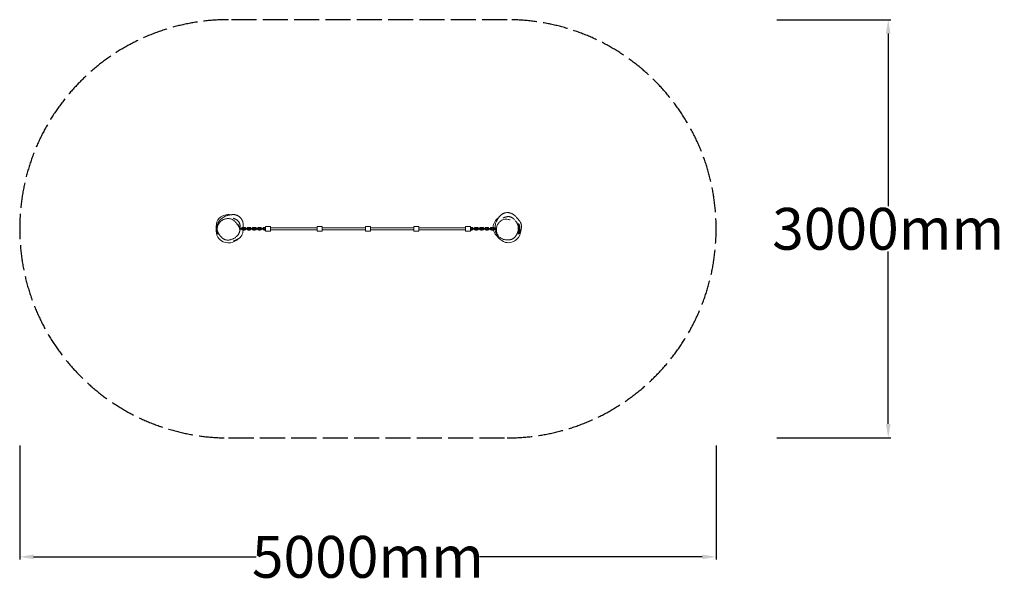
# Model space of a CAD drawing. Units: millimetres. Extents: x 27 to 7095, y -1054 to 2996.
import ezdxf

# ---------------------------------------------------------------- set-up
doc = ezdxf.new("R2010")
doc.units = ezdxf.units.MM
doc.header["$PDMODE"] = 35
doc.header["$PDSIZE"] = 15
doc.linetypes.add('AM_ISO02W050', pattern=[7.5, 6, -1.5])
for name, color, linetype, lineweight in [('CNS-2007-2D', 7, 'Continuous', 25), ('CNS-2007-Fallzone', 7, 'AM_ISO02W050', 25), ('DIM', 2, 'Continuous', 25), ('DRGSHT', 7, 'Continuous', 25)]:
    doc.layers.add(name, color=color, linetype=linetype, lineweight=lineweight)
doc.styles.add('KL2021', font='arial.ttf')
doc.dimstyles.new('KL DIM', dxfattribs={"dimscale": 100, "dimtxt": 3, "dimasz": 1, "dimexe": 0.18, "dimexo": 0.0625, "dimgap": 0.09, "dimtad": 0, "dimtih": 1, "dimtoh": 1, "dimdec": 0, "dimzin": 0, "dimdsep": 46, "dimtxsty": 'KL2021', "dimcen": 0.09, "dimclrt": 256, "dimadec": 0, "dimazin": 0, "dimtfac": 1, "dimtdec": 0, "dimtofl": 0, "dimtmove": 0, "dimatfit": 3, "dimfxl": 8, "dimfxlon": 1, "dimtfillclr": 256, "dimtolj": 1, "dimtzin": 0, "dimarcsym": 0})

# ---------------------------------------------------------------- blocks, each defined once
blk = doc.blocks.new('*D14')
at = {"layer": 'Defpoints', "color": 0, "transparency": 16777216}
for p in [(3526.9, 2996.1), (3526.9, -3.9), (6262.1, -3.9)]:
    blk.add_point(p, dxfattribs=at)
at = {"layer": 'DIM', "color": 0, "lineweight": -2, "transparency": 16777216}
for p, q in [((5462.1, 2996.1), (6280.1, 2996.1)), ((6262.1, 2896.1), (6262.1, 1658.4)), ((6262.1, 96.1), (6262.1, 1333.9)), ((5462.1, -3.9), (6280.1, -3.9))]:
    blk.add_line(p, q, dxfattribs=at)
at = {"layer": 'DIM', "color": 0, "transparency": 16777216}
for points in [[(6245.4, 2896.1), (6278.7, 2896.1), (6262.1, 2996.1)], [(6245.4, 96.1), (6278.7, 96.1), (6262.1, -3.9)]]:
    blk.add_solid(points, dxfattribs=at)
at = {"layer": 'DIM', "transparency": 16777216, "insert": (6262.1, 1496.1), "char_height": 300, "attachment_point": 5, "style": 'KL2021'}
blk.add_mtext('\\A1;3000mm', dxfattribs=at)
blk = doc.blocks.new('A$C4c26e2d3')
at = {"color": 0, "linetype": 'Continuous', "lineweight": 0}
for p, q in [((-2067, 350.4), (-2060, 359.9)), ((-2060, 349.2), (-2060, 359.9)), ((-2060, 359.9), (-2054.6, 359.9)), ((-1920.3, 359.9), (-1920.3, 357.7)), ((-1918.2, 357.9), (-1920.3, 359.9)), ((-1918.3, 354.5), (-1918.3, 357.1)), ((-1918.2, 357), (-1918.3, 357.1)), ((-1918.2, 357.9), (-1918.2, 357)), ((89.7, 359.9), (97, 359.9)), ((97, 324.4), (97, 359.9)), ((104, 350.4), (97, 359.9)), ((-2067, 331.9), (-2067, 350.4)), ((-2067, 298.4), (-2067, 317)), ((-2067, 298.4), (-2060, 288.9)), ((-2064.5, 332.9), (-2066.6, 332.1)), ((-2066.6, 316.8), (-2064.6, 316)), ((-2060, 288.9), (-2060, 299.3)), ((-2060, 288.9), (-2054.9, 288.9)), ((-1899, 327.4), (-1905, 327.4)), ((-1903.8, 321.4), (-1899, 321.4)), ((-1889, 327.4), (-1899, 327.4)), ((-1889, 321.4), (-1899, 321.4)), ((-1881.5, 327.4), (-1889, 327.4)), ((-1889, 321.4), (-1881.5, 321.4)), ((-1870, 334.9), (-1880, 334.9)), ((-1870, 328.9), (-1880, 328.9)), ((-1870, 319.9), (-1880, 319.9)), ((-1870, 313.9), (-1880, 313.9)), ((-1861.1, 327.4), (-1868.6, 327.4)), ((-1868.6, 321.4), (-1861.1, 321.4)), ((-1851.1, 327.4), (-1861.1, 327.4)), ((-1851.1, 321.4), (-1861.1, 321.4)), ((-1843.6, 327.4), (-1851.1, 327.4)), ((-1851.1, 321.4), (-1843.6, 321.4)), ((-1832.2, 334.9), (-1842.2, 334.8)), ((-1832.2, 328.9), (-1842.2, 328.8)), ((-1832.1, 319.9), (-1842.1, 319.8)), ((-1832, 313.9), (-1842, 313.8)), ((-1823.1, 327.6), (-1830.6, 327.7)), ((-1830.6, 321.7), (-1823.1, 321.6)), ((-1813.1, 327.5), (-1823.1, 327.6)), ((-1813.1, 321.5), (-1823.1, 321.6)), ((-1805.6, 327.4), (-1813.1, 327.5)), ((-1813.1, 321.5), (-1805.7, 321.4)), ((-1794.2, 319.8), (-1804.2, 319.9)), ((-1794.2, 313.8), (-1804.2, 313.9)), ((-1794.1, 328.8), (-1804.1, 328.9)), ((-1794, 334.8), (-1804, 334.9)), ((-1785.2, 327.4), (-1792.7, 327.4)), ((-1792.7, 321.4), (-1785.2, 321.4)), ((-1775.2, 327.4), (-1785.2, 327.4)), ((-1775.2, 321.4), (-1785.2, 321.4)), ((-1767.7, 327.4), (-1775.2, 327.4)), ((-1775.2, 321.4), (-1767.7, 321.4)), ((-1756.2, 334.9), (-1766.2, 334.9)), ((-1756.2, 328.9), (-1766.2, 328.9)), ((-1756.2, 319.9), (-1766.2, 319.9)), ((-1756.2, 313.9), (-1766.2, 313.9)), ((-1747.2, 327.4), (-1754.7, 327.4)), ((-1754.7, 321.4), (-1747.2, 321.4)), ((-1737.2, 327.4), (-1747.2, 327.4)), ((-1737.2, 321.4), (-1747.2, 321.4)), ((-1729.7, 327.4), (-1737.2, 327.4)), ((-1737.2, 321.4), (-1729.7, 321.4)), ((-1718.2, 334.9), (-1728.2, 334.9)), ((-1718.2, 328.9), (-1728.2, 328.9)), ((-1718.2, 319.9), (-1728.2, 319.9)), ((-1718.2, 313.9), (-1728.2, 313.9)), ((-1718.2, 339.4), (-1718.2, 309.4)), ((-1685.7, 341.9), (-1715.7, 341.9)), ((-1685.7, 306.9), (-1715.7, 306.9)), ((-1683.2, 309.4), (-1683.2, 339.4)), ((-1347.4, 332.4), (-1683.2, 332.4)), ((-1347.4, 316.4), (-1683.2, 316.4)), ((-1347.4, 339.4), (-1347.4, 309.4)), ((-1314.9, 341.9), (-1344.9, 341.9)), ((-1314.9, 306.9), (-1344.9, 306.9)), ((-1312.4, 309.4), (-1312.4, 339.4)), ((-1000.6, 332.4), (-1312.4, 332.4)), ((-1000.6, 316.4), (-1312.4, 316.4)), ((-1000.6, 339.4), (-1000.6, 309.4)), ((-968.1, 341.9), (-998.1, 341.9)), ((-968.1, 306.9), (-998.1, 306.9)), ((-965.6, 309.4), (-965.6, 339.4)), ((-653.8, 332.4), (-965.6, 332.4)), ((-653.8, 316.4), (-965.6, 316.4)), ((-653.8, 339.4), (-653.8, 309.4)), ((-621.3, 341.9), (-651.3, 341.9)), ((-621.3, 306.9), (-651.3, 306.9)), ((-618.8, 309.4), (-618.8, 339.4)), ((-283, 332.4), (-618.8, 332.4)), ((-283, 316.4), (-618.8, 316.4)), ((-283, 309.4), (-283, 339.4)), ((-250.5, 341.9), (-280.5, 341.9)), ((-250.5, 306.9), (-280.5, 306.9)), ((-248, 339.4), (-248, 309.4)), ((-238, 334.9), (-248, 334.9)), ((-238, 328.9), (-248, 328.9)), ((-238, 319.9), (-248, 319.9)), ((-238, 313.9), (-248, 313.9)), ((-229, 327.4), (-236.5, 327.4)), ((-236.5, 321.4), (-229, 321.4)), ((-219, 327.4), (-229, 327.4)), ((-219, 321.4), (-229, 321.4)), ((-211.5, 327.4), (-219, 327.4)), ((-219, 321.4), (-211.5, 321.4)), ((-200, 334.9), (-210, 334.9)), ((-200, 328.9), (-210, 328.9)), ((-200, 319.9), (-210, 319.9)), ((-200, 313.9), (-210, 313.9)), ((-191, 327.4), (-198.5, 327.4)), ((-198.5, 321.4), (-191, 321.4)), ((-181, 327.4), (-191, 327.4)), ((-181, 321.4), (-191, 321.4)), ((-173.5, 327.4), (-181, 327.4)), ((-181, 321.4), (-173.5, 321.4)), ((-162.2, 334.9), (-172.2, 334.8)), ((-162.1, 328.9), (-172.1, 328.8)), ((-162, 319.9), (-172, 319.8)), ((-162, 313.9), (-172, 313.8)), ((-153.1, 327.5), (-160.6, 327.4)), ((-160.6, 321.4), (-153.1, 321.5)), ((-143.1, 327.6), (-153.1, 327.5)), ((-143.1, 321.6), (-153.1, 321.5)), ((-135.6, 327.7), (-143.1, 327.6)), ((-143.1, 321.6), (-135.6, 321.7)), ((-124.2, 319.8), (-134.2, 319.9)), ((-124.2, 313.8), (-134.2, 313.9)), ((-124.1, 328.8), (-134.1, 328.9)), ((-124, 334.8), (-134, 334.9)), ((-115.2, 327.4), (-122.7, 327.4)), ((-122.7, 321.4), (-115.2, 321.4)), ((-105.2, 327.4), (-115.2, 327.4)), ((-105.2, 321.4), (-115.2, 321.4)), ((-97.7, 327.4), (-105.2, 327.4)), ((-105.2, 321.4), (-97.7, 321.4)), ((-86.2, 334.9), (-96.2, 334.9)), ((-86.2, 328.9), (-96.2, 328.9)), ((-86.2, 319.9), (-96.2, 319.9)), ((-86.2, 313.9), (-96.2, 313.9)), ((-77.2, 327.4), (-84.7, 327.4)), ((-84.7, 321.4), (-77.2, 321.4)), ((-67.2, 327.4), (-77.2, 327.4)), ((-67.2, 321.4), (-77.2, 321.4)), ((-60.7, 327.4), (-67.2, 327.4)), ((-67.2, 321.4), (-61.1, 321.4)), ((87.1, 288.9), (97, 288.9)), ((97, 288.9), (97, 324.4)), ((104, 298.4), (97, 288.9)), ((97.8, 334.4), (97.8, 314.5)), ((97.8, 334.4), (103.5, 332.1)), ((103.5, 316.8), (97.8, 314.5)), ((104, 331.9), (104, 350.4)), ((104, 298.4), (104, 317))]:
    blk.add_line(p, q, dxfattribs=at)
for centre, radius, start, end in [((-1984.8, 324.4), 74.5, 17.89383, 26.63494), ((-1984.5, 324.4), 86.5, 162.50768, 197.49232), ((-1907.9, 324.4), 10.5, 16.60155, 87.81151), ((-1907.9, 324.4), 4.5, 41.81031, 50.63644), ((-1907.9, 324.4), 10.5, 295.51316, 343.39845), ((-1880, 324.4), 10.5, 90, 163.39845), ((-1880, 324.4), 10.5, 196.60155, 270), ((-1880, 324.4), 4.5, 90, 138.18969), ((-1880, 324.4), 4.5, 221.81031, 270), ((-1881.5, 324.4), 3, 270, 90), ((-1868.6, 324.4), 3, 90, 270), ((-1870, 324.4), 10.5, 16.60155, 90), ((-1870, 324.4), 4.5, 41.81031, 90), ((-1870, 324.4), 10.5, 270, 343.39845), ((-1870, 324.4), 4.5, 270, 318.18969), ((-1842.1, 324.3), 10.5, 195.51888, 270.66002), ((-1842.1, 324.3), 10.5, 90.66002, 162.30965), ((-1842.1, 324.3), 4.5, 218.63062, 270.66002), ((-1842.1, 324.3), 4.5, 90.66002, 134.84345), ((-1843.6, 324.4), 3, 270, 90), ((-1830.6, 324.7), 3, 89.33998, 269.33998), ((-1832.1, 324.4), 10.5, 17.78592, 90.66002), ((-1832.1, 324.4), 4.5, 46.9259, 90.66002), ((-1832.1, 324.4), 4.5, 270.66002, 322.82423), ((-1832.1, 324.4), 10.5, 270.66002, 344.56528), ((-1804.1, 324.4), 10.5, 89.33998, 162.73843), ((-1804.1, 324.4), 10.5, 195.94153, 269.33998), ((-1804.1, 324.4), 4.5, 221.15029, 269.33998), ((-1804.1, 324.4), 4.5, 89.33998, 137.52966), ((-1805.6, 324.4), 3, 269.33998, 89.33998), ((-1792.7, 324.4), 3, 90, 270), ((-1794.1, 324.3), 10.5, 269.33998, 344.48112), ((-1794.1, 324.3), 4.5, 269.33998, 321.36938), ((-1794.1, 324.3), 4.5, 45.15655, 89.33998), ((-1794.1, 324.3), 10.5, 17.69035, 89.33998), ((-1766.2, 324.4), 10.5, 90, 163.39845), ((-1766.2, 324.4), 10.5, 196.60155, 270), ((-1766.2, 324.4), 4.5, 90, 138.18969), ((-1766.2, 324.4), 4.5, 221.81031, 270), ((-1767.7, 324.4), 3, 270, 90), ((-1754.7, 324.4), 3, 90, 270), ((-1756.2, 324.4), 10.5, 16.60155, 90), ((-1756.2, 324.4), 4.5, 41.81031, 90), ((-1756.2, 324.4), 10.5, 270, 343.39845), ((-1756.2, 324.4), 4.5, 270, 318.18969), ((-1728.2, 324.4), 10.5, 90, 163.39845), ((-1728.2, 324.4), 10.5, 196.60155, 270), ((-1728.2, 324.4), 4.5, 90, 138.18969), ((-1728.2, 324.4), 4.5, 221.81031, 270), ((-1729.7, 324.4), 3, 270, 90), ((-1715.7, 339.4), 2.5, 90, 180), ((-1715.7, 309.4), 2.5, 180, 270), ((-1685.7, 339.4), 2.5, 0, 90), ((-1685.7, 309.4), 2.5, 270, 0), ((-1344.9, 339.4), 2.5, 90, 180), ((-1344.9, 309.4), 2.5, 180, 270), ((-1314.9, 339.4), 2.5, 0, 90), ((-1314.9, 309.4), 2.5, 270, 0), ((-998.1, 339.4), 2.5, 90, 180), ((-998.1, 309.4), 2.5, 180, 270), ((-968.1, 339.4), 2.5, 0, 90), ((-968.1, 309.4), 2.5, 270, 0), ((-651.3, 339.4), 2.5, 90, 180), ((-651.3, 309.4), 2.5, 180, 270), ((-621.3, 339.4), 2.5, 360, 90), ((-621.3, 309.4), 2.5, 270, 0), ((-280.5, 339.4), 2.5, 90, 180), ((-280.5, 309.4), 2.5, 180, 270), ((-250.5, 339.4), 2.5, 0, 90), ((-250.5, 309.4), 2.5, 270, 360), ((-236.5, 324.4), 3, 90, 270), ((-238, 324.4), 10.5, 16.60155, 90), ((-238, 324.4), 4.5, 41.81031, 90), ((-238, 324.4), 10.5, 270, 343.39845), ((-238, 324.4), 4.5, 270, 318.18969), ((-210, 324.4), 10.5, 90, 163.39845), ((-210, 324.4), 10.5, 196.60155, 270), ((-210, 324.4), 4.5, 90, 138.18969), ((-210, 324.4), 4.5, 221.81031, 270), ((-211.5, 324.4), 3, 270, 90), ((-198.5, 324.4), 3, 90, 270), ((-200, 324.4), 10.5, 16.60155, 90), ((-200, 324.4), 4.5, 41.81031, 90), ((-200, 324.4), 10.5, 270, 343.39845), ((-200, 324.4), 4.5, 270, 318.18969), ((-172.1, 324.3), 10.5, 195.51888, 270.66002), ((-172.1, 324.3), 10.5, 90.66002, 162.30965), ((-172.1, 324.3), 4.5, 218.63062, 270.66002), ((-172.1, 324.3), 4.5, 90.66002, 134.84345), ((-173.5, 324.4), 3, 270, 90), ((-160.6, 324.4), 3, 90.66002, 270.66002), ((-162.1, 324.4), 10.5, 17.26157, 90.66002), ((-162.1, 324.4), 4.5, 42.47034, 90.66002), ((-162.1, 324.4), 10.5, 270.66002, 344.05847), ((-162.1, 324.4), 4.5, 270.66002, 318.84971), ((-134.1, 324.4), 10.5, 195.43472, 269.33998), ((-134.1, 324.4), 10.5, 89.33998, 162.21408), ((-134.1, 324.4), 4.5, 217.17577, 269.33998), ((-134.1, 324.4), 4.5, 89.33998, 133.0741), ((-135.6, 324.7), 3, 270.66002, 90.66002), ((-122.7, 324.4), 3, 90, 270), ((-124.1, 324.3), 10.5, 269.33998, 344.48112), ((-124.1, 324.3), 4.5, 269.33998, 321.36938), ((-124.1, 324.3), 4.5, 45.15655, 89.33998), ((-124.1, 324.3), 10.5, 17.69035, 89.33998), ((-96.2, 324.4), 10.5, 90, 163.39845), ((-96.2, 324.4), 10.5, 196.60155, 270), ((-96.2, 324.4), 4.5, 90, 138.18969), ((-96.2, 324.4), 4.5, 221.81031, 270), ((-97.7, 324.4), 3, 270, 90), ((-84.7, 324.4), 3, 90, 270), ((-86.2, 324.4), 10.5, 16.60155, 90), ((-86.2, 324.4), 4.5, 41.81031, 90), ((-86.2, 324.4), 10.5, 270, 343.39845), ((-86.2, 324.4), 4.5, 270, 318.18969), ((-58.3, 324.4), 10.5, 96.51135, 163.39845), ((-58.3, 324.4), 10.5, 196.60155, 254.63468), ((-58.3, 324.4), 4.5, 120.61344, 138.18969), ((-58.3, 324.4), 4.5, 221.81031, 230.59522), ((21.5, 324.4), 86.5, 342.50768, 17.49232)]:
    blk.add_arc(centre, radius, start, end, dxfattribs=at)
blk.add_ellipse((-1984.8, 324.4), major_axis=(74.5, 0), ratio=0.973401, start_param=0.364568, end_param=0.464867, dxfattribs=at)
for points, knots in [([(-1917.7, 249.7), (-1927.6, 240.5), (-1960.6, 220.5), (-2019.3, 222), (-2069.4, 264.7), (-2074.8, 325.8), (-2070.5, 392.2), (-2017.6, 425.5), (-1982.7, 426.9), (-1968.9, 424.9)], [209.610066, 209.610066, 209.610066, 209.610066, 249.427462, 319.840338, 370.787343, 431.498642, 497.161263, 556.938474, 598.692856, 598.692856, 598.692856, 598.692856]), ([(-2061.3, 358.2), (-2060.7, 360.2), (-2060.1, 362.2), (-2058.9, 365.6), (-2058.4, 367), (-2057.3, 369.4), (-2056.9, 370.4), (-2055.9, 372.3), (-2055.4, 373.2), (-2054.4, 374.9), (-2054, 375.8), (-2052.9, 377.4), (-2052.4, 378.2), (-2051.3, 379.8), (-2050.7, 380.6), (-2049.2, 382.6), (-2048.4, 383.6), (-2047.1, 385), (-2046.6, 385.6), (-2045.5, 386.8), (-2044.9, 387.4), (-2043.6, 388.7), (-2042.9, 389.3), (-2041.4, 390.7), (-2040.6, 391.4), (-2038.7, 393.1), (-2037.6, 394), (-2034.8, 396.3), (-2033.1, 397.6), (-2028.7, 401), (-2026.2, 402.8), (-2021.6, 406), (-2020.7, 406.6), (-2019.2, 407.6), (-2018.6, 407.9), (-2017.1, 408.9), (-2015.4, 409.9), (-2012.6, 411.5), (-2011.7, 412), (-2008, 413.9), (-2005.2, 415.2), (-1999.7, 417.5), (-1996.8, 418.5), (-1993, 419.7), (-1991.6, 420.2), (-1988.9, 420.9), (-1987.6, 421.3), (-1984.9, 421.9), (-1983.7, 422.2), (-1981.1, 422.8), (-1979.8, 423.1), (-1977.2, 423.6), (-1976, 423.8), (-1973.3, 424.2), (-1972, 424.4), (-1969.3, 424.8), (-1967.8, 425), (-1964.7, 425.4), (-1963, 425.6), (-1958.9, 426), (-1956.5, 426.2), (-1951.3, 426.3), (-1949.3, 426.4), (-1945.2, 426.2), (-1943.6, 426.1), (-1940.5, 425.8), (-1939, 425.6), (-1936, 425.2), (-1934.6, 424.9), (-1931.6, 424.2), (-1930.1, 423.8), (-1927, 422.8), (-1925.4, 422.3), (-1922.3, 421), (-1920.8, 420.3), (-1917.5, 418.7), (-1915.8, 417.8), (-1912.2, 415.6), (-1910.4, 414.4), (-1906.6, 411.5), (-1904.6, 409.9), (-1900.9, 406.5), (-1899, 404.7), (-1895.7, 401), (-1894.1, 399.2), (-1891.4, 395.5), (-1890.1, 393.6), (-1887.8, 389.8), (-1886.7, 387.9), (-1884.7, 383.8), (-1883.8, 381.6), (-1882.2, 377.1), (-1881.5, 374.8), (-1880.3, 370.1), (-1879.8, 367.7), (-1879, 362.8), (-1878.7, 360.2), (-1878.2, 354.9), (-1878, 352), (-1877.9, 346), (-1877.9, 342.8), (-1878, 338), (-1878, 336.5), (-1878.1, 334.9)], [499.00397, 499.00397, 499.00397, 499.00397, 505.646243, 505.646243, 511.025598, 511.025598, 515.7246, 515.7246, 520.65255, 520.65255, 526.207701, 526.207701, 532.710876, 532.710876, 540.486106, 540.486106, 552.594407, 552.594407, 561.892675, 561.892675, 574.321901, 574.321901, 590.770029, 590.770029, 612.443444, 612.443444, 643.229838, 643.229838, 692.988652, 692.988652, 764.770345, 764.770345, 779.482363, 779.482363, 787.079798, 787.079798, 798.886433, 798.886433, 804.646908, 804.646908, 821.531788, 821.531788, 836.046194, 836.046194, 844.578171, 844.578171, 854.145722, 854.145722, 864.733531, 864.733531, 876.74949, 876.74949, 890.648283, 890.648283, 907.04061, 907.04061, 926.928583, 926.928583, 952.829352, 952.829352, 988.469778, 988.469778, 1006.290565, 1006.290565, 1015.099866, 1015.099866, 1021.790681, 1021.790681, 1027.333659, 1027.333659, 1032.822731, 1032.822731, 1038.140745, 1038.140745, 1043.343811, 1043.343811, 1049.277917, 1049.277917, 1056.064415, 1056.064415, 1063.630931, 1063.630931, 1071.442378, 1071.442378, 1078.885724, 1078.885724, 1085.924587, 1085.924587, 1092.996687, 1092.996687, 1100.804372, 1100.804372, 1108.346315, 1108.346315, 1115.901421, 1115.901421, 1123.793723, 1123.793723, 1132.380747, 1132.380747, 1142.13341, 1142.13341, 1146.748739, 1146.748739, 1146.748739, 1146.748739]), ([(-71.3, 327.4), (-71.3, 327.6), (-71.3, 327.8), (-71.2, 329), (-71.2, 330.1), (-71, 332.4), (-70.9, 333.6), (-70.6, 336.8), (-70.4, 338.6), (-69.8, 343.6), (-69.4, 346.6), (-68.4, 352.6), (-68, 355), (-66.7, 360.6), (-65.9, 363.8), (-64.7, 367.8), (-64.3, 368.8), (-63, 372.6), (-61.9, 375.5), (-59.5, 380.8), (-58.4, 383.1), (-56.6, 386.5), (-55.9, 387.8), (-54.4, 390.3), (-53.7, 391.4), (-52.3, 393.7), (-51.6, 394.8), (-50.2, 397), (-49.5, 398), (-48, 400.2), (-47.2, 401.3), (-45.6, 403.5), (-44.8, 404.5), (-43, 406.9), (-42.1, 408.1), (-39.8, 410.9), (-38.5, 412.5), (-35.7, 415.8), (-34.2, 417.4), (-30.9, 420.7), (-29.7, 421.9), (-27.1, 424.2), (-26, 425.2), (-23.9, 426.8), (-23, 427.5), (-21, 429), (-19.8, 429.8), (-17.3, 431.4), (-15.9, 432.2), (-13, 433.7), (-11.6, 434.4), (-8.5, 435.7), (-6.9, 436.3), (-3.5, 437.4), (-1.6, 438), (2.4, 439), (4.6, 439.4), (9.3, 440.1), (11.8, 440.4), (16.8, 440.7), (19.4, 440.7), (24.4, 440.4), (26.8, 440.2), (31.4, 439.6), (33.6, 439.1), (37.9, 438.1), (40, 437.5), (44.3, 436), (46.6, 435.1), (50.9, 433.1), (53, 432), (57.2, 429.5), (59.2, 428.2), (63.3, 425.3), (65.3, 423.7), (69.4, 420.3), (71.5, 418.4), (75.9, 414.3), (78.2, 412), (83.1, 406.9), (85.7, 404), (91.5, 397.7), (94.6, 394.3), (99.6, 388.2), (101.7, 385.6), (105.6, 380.2), (107.5, 377.4), (110.8, 372), (112.2, 369.3), (114.5, 364.3), (115.5, 362), (116.9, 357.6), (117.5, 355.5), (118.3, 351.5), (118.6, 349.6), (119.1, 345.4), (119.2, 343.2), (119.3, 338.8), (119.2, 336.6), (118.9, 332.2), (118.6, 330.1), (117.9, 325.9), (117.5, 323.9), (116.6, 320), (116.1, 318.2), (115.1, 314.6), (114.5, 312.9), (113.4, 309.7), (112.8, 308.2), (111.6, 305.4), (111, 304.1), (109.9, 301.5), (109.3, 300.4), (108.2, 298.2), (107.7, 297.2), (106.7, 295.4), (106.2, 294.5), (105.3, 293), (104.9, 292.3), (104.1, 291), (103.7, 290.4), (103.1, 289.4), (102.8, 288.9), (102.4, 288.2), (102.2, 287.9), (101.9, 287.5), (101.9, 287.4), (101.9, 287.4)], [1110.939663, 1110.939663, 1110.939663, 1110.939663, 1113.68451, 1113.68451, 1133.317437, 1133.317437, 1160.472207, 1160.472207, 1202.086098, 1202.086098, 1272.111034, 1272.111034, 1315.801374, 1315.801374, 1332.579119, 1332.579119, 1338.618618, 1338.618618, 1354.79481, 1354.79481, 1368.12029, 1368.12029, 1377.741711, 1377.741711, 1387.711191, 1387.711191, 1398.92364, 1398.92364, 1411.764023, 1411.764023, 1426.747926, 1426.747926, 1444.620582, 1444.620582, 1466.816874, 1466.816874, 1498.46463, 1498.46463, 1525.528978, 1525.528978, 1538.336852, 1538.336852, 1545.908151, 1545.908151, 1550.523949, 1550.523949, 1556.014254, 1556.014254, 1561.497464, 1561.497464, 1566.753102, 1566.753102, 1571.949972, 1571.949972, 1577.865189, 1577.865189, 1584.631442, 1584.631442, 1592.184139, 1592.184139, 1599.998314, 1599.998314, 1607.452942, 1607.452942, 1614.497938, 1614.497938, 1621.558652, 1621.558652, 1629.354516, 1629.354516, 1636.893959, 1636.893959, 1644.444969, 1644.444969, 1652.324815, 1652.324815, 1660.88968, 1660.88968, 1670.605828, 1670.605828, 1682.279894, 1682.279894, 1696.322453, 1696.322453, 1706.503617, 1706.503617, 1716.884202, 1716.884202, 1726.292453, 1726.292453, 1734.184196, 1734.184196, 1741.269741, 1741.269741, 1747.906208, 1747.906208, 1755.548695, 1755.548695, 1763.445018, 1763.445018, 1771.539699, 1771.539699, 1779.763241, 1779.763241, 1788.098226, 1788.098226, 1796.578539, 1796.578539, 1805.260182, 1805.260182, 1814.199718, 1814.199718, 1823.589207, 1823.589207, 1833.335075, 1833.335075, 1843.693572, 1843.693572, 1854.97016, 1854.97016, 1867.358932, 1867.358932, 1881.056269, 1881.056269, 1896.185568, 1896.185568, 1912.543767, 1912.543767, 1912.543767, 1912.543767]), ([(-2047.3, 277.9), (-2053.3, 285.5), (-2058.4, 293.8), (-2063, 308), (-2064, 312), (-2065.5, 322.9), (-2065.1, 330.2), (-2062.5, 343.3), (-2060.2, 349.4), (-2053.6, 362.5), (-2048.7, 369.2), (-2036.9, 381.2), (-2029.7, 386.5), (-2014.5, 393.9), (-2006.7, 396.1), (-1990.9, 398.3), (-1982.6, 398.2), (-1970.3, 396), (-1965.6, 394.8), (-1955, 390.4), (-1949.9, 387.3), (-1939.3, 379), (-1934.2, 373.7), (-1927.8, 364.3), (-1926.2, 361.3), (-1924.8, 358.4)], [-243.432948, -243.432948, -243.432948, -243.432948, -199.884394, -199.884394, -184.7078, -184.7078, -161.892125, -161.892125, -135.829238, -135.829238, -101.167904, -101.167904, -65.158756, -65.158756, -33.75043, -33.75043, 0.991149, 0.991149, 17.691945, 17.691945, 40.222155, 40.222155, 70.457693, 70.457693, 82.220307, 82.220307, 82.220307, 82.220307]), ([(-1950, 400), (-1950, 400), (-1950, 400), (-1950, 400), (-1949.8, 400), (-1949.3, 399.7), (-1948.8, 399.6), (-1947.8, 399.2), (-1947.1, 398.9), (-1945.5, 398.3), (-1944.6, 398), (-1942.5, 397.1), (-1941.4, 396.7), (-1939, 395.7), (-1937.8, 395.1), (-1935.2, 393.9), (-1933.8, 393.3), (-1931.2, 391.9), (-1929.8, 391.2), (-1927.2, 389.7), (-1925.9, 388.9), (-1923.3, 387.2), (-1922, 386.3), (-1919.4, 384.3), (-1918.2, 383.3), (-1915.8, 381), (-1914.7, 379.9), (-1912.6, 377.4), (-1911.6, 376.2), (-1909.8, 373.5), (-1908.9, 372.1), (-1907.3, 369.3), (-1906.6, 367.8), (-1905.2, 364.7), (-1904.6, 363.1), (-1903.5, 360.1), (-1903.1, 358.6), (-1902.3, 355.8), (-1902, 354.4), (-1901.5, 352), (-1901.3, 350.9), (-1901, 348.9), (-1900.8, 348), (-1900.6, 346.4), (-1900.5, 345.6), (-1900.4, 344.1), (-1900.3, 343.5), (-1900.2, 342.2), (-1900.1, 341.6), (-1900.1, 340.4), (-1900, 339.9), (-1900, 338.9), (-1900, 338.5), (-1899.9, 337.6), (-1899.9, 337.2), (-1899.9, 336.4), (-1899.9, 336.1), (-1899.9, 335.5), (-1899.9, 335.3), (-1899.9, 335.2)], [264.500558, 264.500558, 264.500558, 264.500558, 265.25246, 265.25246, 279.441645, 279.441645, 292.71174, 292.71174, 305.721864, 305.721864, 318.439733, 318.439733, 330.16178, 330.16178, 340.247935, 340.247935, 348.647319, 348.647319, 355.720078, 355.720078, 361.901256, 361.901256, 367.534682, 367.534682, 372.826451, 372.826451, 377.844188, 377.844188, 382.726538, 382.726538, 387.517087, 387.517087, 392.56622, 392.56622, 397.730768, 397.730768, 402.799689, 402.799689, 407.601279, 407.601279, 412.169018, 412.169018, 416.729627, 416.729627, 421.58101, 421.58101, 427.035323, 427.035323, 433.432615, 433.432615, 441.178268, 441.178268, 450.787996, 450.787996, 462.933579, 462.933579, 478.44755, 478.44755, 498.880079, 498.880079, 498.880079, 498.880079]), ([(-1924.8, 358.4), (-1924.7, 358.3), (-1924.7, 358.2), (-1924.4, 357.7), (-1924.3, 357.3), (-1923.8, 356.3), (-1923.5, 355.8), (-1923.5, 355.8)], [0, 0, 0, 0, 10.000002, 10.000002, 40.000092, 40.000092, 105.104286, 105.104286, 105.104286, 105.104286]), ([(-1902.2, 315.6), (-1902.4, 313.3), (-1902.8, 311), (-1904, 305), (-1905.1, 301.6), (-1907.2, 296.3), (-1908.2, 294.2), (-1909.4, 291.7), (-1909.8, 291), (-1910.3, 289.9), (-1910.5, 289.5), (-1910.8, 289.1), (-1910.8, 289), (-1910.9, 288.9), (-1910.9, 288.9), (-1910.8, 289.1), (-1910.7, 289.3), (-1910.3, 290.1), (-1909.8, 291), (-1908.5, 293.7), (-1907.7, 295.6), (-1906.1, 300.1), (-1905.2, 302.8), (-1903.8, 309.1), (-1903.4, 312.6), (-1903.4, 318.2), (-1903.5, 320), (-1904, 323.6), (-1904.4, 325.4), (-1905.8, 330.8), (-1907.2, 334.3), (-1910.3, 341.1), (-1912.1, 344.3), (-1915.5, 350), (-1917, 352.4), (-1919.1, 355.7), (-1919.8, 356.8), (-1920.3, 357.7)], [-150.2677, -150.2677, -150.2677, -150.2677, -142.912106, -142.912106, -130.018964, -130.018964, -118.928061, -118.928061, -112.831638, -112.831638, -107.547597, -107.547597, -103.996203, -103.996203, -100.59226, -100.59226, -96.099914, -96.099914, -86.9254, -86.9254, -76.723668, -76.723668, -65.875243, -65.875243, -54.289568, -54.289568, -48.812491, -48.812491, -43.266983, -43.266983, -31.948264, -31.948264, -19.454491, -19.454491, -7.766419, -7.766419, 0, 0, 0, 0]), ([(-1917.4, 356.1), (-1916.3, 354.9), (-1915.2, 353.4), (-1911.8, 348.8), (-1909.3, 345), (-1906.3, 338.7), (-1905.4, 336.6), (-1904.7, 334.4)], [-201.266513, -201.266513, -201.266513, -201.266513, -192.776622, -192.776622, -176.991365, -176.991365, -169.698241, -169.698241, -169.698241, -169.698241]), ([(-84.5, 334.8), (-83.5, 348.4), (-74.3, 376.5), (-55.3, 397.2), (-44.1, 405.5)], [516.751853, 516.751853, 516.751853, 516.751853, 556.938474, 598.692856, 598.692856, 598.692856, 598.692856]), ([(4.5, 246.2), (-5.2, 247.2), (-14.7, 249.6), (-28, 256.3), (-31.5, 258.4), (-40.3, 265.1), (-45.2, 270.6), (-52.6, 281.6), (-55.3, 287.6), (-59.8, 301.5), (-61.1, 309.7), (-61.2, 326.6), (-59.9, 335.4), (-54.4, 351.4), (-50.5, 358.5), (-40.8, 371.2), (-34.9, 376.9), (-24.6, 384.1), (-20.4, 386.6), (-9.9, 391), (-4.1, 392.4), (9.3, 394), (16.7, 393.9), (27.9, 391.7), (31.1, 390.8), (34.1, 389.7)], [-243.432948, -243.432948, -243.432948, -243.432948, -199.884394, -199.884394, -184.7078, -184.7078, -161.892125, -161.892125, -135.829238, -135.829238, -101.167904, -101.167904, -65.158756, -65.158756, -33.75043, -33.75043, 0.991149, 0.991149, 17.691945, 17.691945, 40.222155, 40.222155, 70.457693, 70.457693, 82.220307, 82.220307, 82.220307, 82.220307]), ([(-13.1, 401.3), (-13.1, 401.3), (-13.1, 401.3), (-13.1, 401.3), (-13, 401.4), (-12.4, 401.6), (-12, 401.8), (-10.9, 402.3), (-10.3, 402.6), (-8.7, 403.3), (-7.8, 403.7), (-5.8, 404.5), (-4.7, 405), (-2.3, 406), (-1, 406.5), (1.7, 407.5), (3.1, 408), (5.9, 408.9), (7.3, 409.3), (10.3, 410.1), (11.8, 410.5), (14.9, 411.1), (16.4, 411.4), (19.6, 411.8), (21.2, 411.9), (24.4, 412), (26.1, 412), (29.3, 411.8), (30.9, 411.6), (34.1, 411), (35.6, 410.6), (38.8, 409.7), (40.4, 409.2), (43.5, 408), (45, 407.3), (48, 405.9), (49.4, 405.2), (51.9, 403.7), (53, 403), (55.1, 401.7), (56, 401), (57.7, 399.9), (58.4, 399.3), (59.8, 398.3), (60.4, 397.8), (61.5, 396.9), (62, 396.5), (63, 395.6), (63.4, 395.2), (64.3, 394.5), (64.7, 394.1), (65.4, 393.4), (65.8, 393.1), (66.4, 392.5), (66.7, 392.3), (67.3, 391.7), (67.5, 391.5), (67.9, 391.1), (68.1, 391), (68.2, 390.9)], [264.500558, 264.500558, 264.500558, 264.500558, 265.25246, 265.25246, 279.441645, 279.441645, 292.71174, 292.71174, 305.721864, 305.721864, 318.439733, 318.439733, 330.16178, 330.16178, 340.247935, 340.247935, 348.647319, 348.647319, 355.720078, 355.720078, 361.901256, 361.901256, 367.534682, 367.534682, 372.826451, 372.826451, 377.844188, 377.844188, 382.726538, 382.726538, 387.517087, 387.517087, 392.56622, 392.56622, 397.730768, 397.730768, 402.799689, 402.799689, 407.601279, 407.601279, 412.169018, 412.169018, 416.729627, 416.729627, 421.58101, 421.58101, 427.035323, 427.035323, 433.432615, 433.432615, 441.178268, 441.178268, 450.787996, 450.787996, 462.933579, 462.933579, 478.44755, 478.44755, 498.880079, 498.880079, 498.880079, 498.880079]), ([(34.1, 389.7), (34.2, 389.7), (34.4, 389.6), (34.9, 389.4), (35.3, 389.3), (36.3, 389), (36.9, 388.8), (36.9, 388.8)], [0, 0, 0, 0, 10.000002, 10.000002, 40.000092, 40.000092, 105.104286, 105.104286, 105.104286, 105.104286]), ([(68.2, 390.9), (68.2, 390.8), (68.3, 390.8), (68.3, 390.8), (68.3, 390.8), (68.3, 390.8)], [0, 0, 0, 0, 10.000213, 10.000213, 14.281339, 14.281339, 14.281339, 14.281339]), ([(74.4, 382.9), (74.4, 382.9), (74.4, 382.9), (74.6, 382.7), (74.7, 382.5), (75.2, 382), (75.5, 381.6), (76.3, 380.6), (76.9, 380), (78.1, 378.5), (78.8, 377.6), (80.5, 375.5), (81.4, 374.4), (83.2, 371.8), (84, 370.6), (85.7, 367.9), (86.4, 366.6), (87.8, 364), (88.5, 362.8), (89.3, 360.9), (89.5, 360.4), (89.7, 359.9)], [4376.995715, 4376.995715, 4376.995715, 4376.995715, 4385.716484, 4385.716484, 4401.546937, 4401.546937, 4421.291696, 4421.291696, 4445.71721, 4445.71721, 4474.398648, 4474.398648, 4502.175137, 4502.175137, 4521.898913, 4521.898913, 4534.453156, 4534.453156, 4543.311943, 4543.311943, 4546.079913, 4546.079913, 4546.079913, 4546.079913]), ([(91.9, 301), (92.1, 301.7), (92.3, 302.3), (93.4, 306.1), (94.2, 309.5), (95.3, 315.7), (95.6, 318.2), (96, 323.2), (96, 325.6), (96, 331.6), (95.7, 335.1), (94.8, 342.4), (94.1, 345.9), (92.6, 351.6), (91.8, 354), (90.7, 357.2), (90.3, 358.3), (89.9, 359.3), (89.8, 359.6), (89.7, 359.9), (89.7, 359.9), (89.7, 359.9), (89.7, 359.9), (89.7, 359.9)], [-185.162923, -185.162923, -185.162923, -185.162923, -182.572008, -182.572008, -170.641059, -170.641059, -162.838348, -162.838348, -155.714091, -155.714091, -144.686787, -144.686787, -131.971563, -131.971563, -120.407123, -120.407123, -111.185808, -111.185808, -106.702048, -106.702048, -103.282056, -103.282056, -102.83462, -102.83462, -102.83462, -102.83462]), ([(-2067, 331.9), (-2067, 331.9), (-2067, 331.9), (-2067.2, 331.7), (-2067.4, 331.4), (-2067.7, 330.8), (-2067.8, 330.5), (-2068, 329.8), (-2068.2, 329.4), (-2068.4, 328.5), (-2068.4, 328.1), (-2068.6, 327.1), (-2068.6, 326.5), (-2068.7, 325.5), (-2068.7, 325), (-2068.7, 323.9), (-2068.7, 323.4), (-2068.6, 322.4), (-2068.6, 321.8), (-2068.4, 320.8), (-2068.4, 320.4), (-2068.2, 319.5), (-2068, 319.1), (-2067.8, 318.4), (-2067.7, 318.1), (-2067.4, 317.5), (-2067.2, 317.2), (-2067, 317), (-2067, 317), (-2067, 317)], [3.048382, 3.048382, 3.048382, 3.048382, 3.174701, 3.174701, 4.762051, 4.762051, 6.349401, 6.349401, 7.887253, 7.887253, 9.425105, 9.425105, 10.962956, 10.962956, 12.500808, 12.500808, 14.03866, 14.03866, 15.576511, 15.576511, 17.114363, 17.114363, 18.652215, 18.652215, 20.239565, 20.239565, 21.826915, 21.826915, 21.953234, 21.953234, 21.953234, 21.953234]), ([(-1910.6, 289.5), (-1911.4, 287.9), (-1912.4, 286.3), (-1914.6, 282.9), (-1915.9, 281.1), (-1918.6, 277.6), (-1920, 275.8), (-1923.3, 272.2), (-1925.2, 270.2), (-1929.2, 266.5), (-1931.3, 264.8), (-1935.8, 261.4), (-1938.1, 259.9), (-1942.8, 256.9), (-1945.3, 255.6), (-1950.4, 253), (-1953, 251.8), (-1958.5, 249.7), (-1961.3, 248.7), (-1966.2, 247.2), (-1968.4, 246.5), (-1972.9, 245.5), (-1975.3, 245), (-1980.1, 244.2), (-1982.7, 243.9), (-1987.8, 243.6), (-1990.4, 243.5), (-1995.4, 243.7), (-1997.7, 244), (-2002, 244.6), (-2004, 245.1), (-2007.5, 246), (-2009.1, 246.5), (-2012.2, 247.7), (-2013.7, 248.4), (-2016.8, 250), (-2018.4, 250.8), (-2021, 252.4), (-2022.1, 253.2), (-2024.1, 254.6), (-2024.9, 255.2), (-2026.5, 256.5), (-2027.3, 257), (-2028.7, 258.2), (-2029.3, 258.8), (-2030.6, 259.9), (-2031.2, 260.5), (-2032.4, 261.6), (-2033, 262.2), (-2034.3, 263.4), (-2034.9, 264.1), (-2036.3, 265.5), (-2037.1, 266.3), (-2038.8, 268.1), (-2039.7, 269.1), (-2042.3, 272), (-2043.8, 273.8), (-2046.1, 276.5), (-2046.7, 277.2), (-2047.3, 277.9)], [0, 0, 0, 0, 7.387371, 7.387371, 15.350185, 15.350185, 23.306021, 23.306021, 33.118645, 33.118645, 43.083203, 43.083203, 52.969455, 52.969455, 62.912248, 62.912248, 73.203078, 73.203078, 83.896247, 83.896247, 92.896186, 92.896186, 102.498068, 102.498068, 113.339044, 113.339044, 124.437002, 124.437002, 134.985277, 134.985277, 144.659168, 144.659168, 153.452838, 153.452838, 162.874505, 162.874505, 173.605406, 173.605406, 183.415086, 183.415086, 193.021585, 193.021585, 203.328014, 203.328014, 215.081084, 215.081084, 229.08831, 229.08831, 246.419866, 246.419866, 268.692619, 268.692619, 298.687492, 298.687492, 342.244514, 342.244514, 417.437249, 417.437249, 440.121737, 440.121737, 440.121737, 440.121737]), ([(-1879.3, 313.9), (-1879.6, 310.9), (-1879.9, 308), (-1880.8, 301.7), (-1881.5, 298.3), (-1883, 292), (-1883.9, 289), (-1885.8, 283.7), (-1886.8, 281.4), (-1888.9, 277.3), (-1890, 275.4), (-1892.2, 271.9), (-1893.3, 270.4), (-1895.9, 267.1), (-1897.4, 265.4), (-1900.5, 262.3), (-1902.1, 260.8), (-1905.4, 257.9), (-1907.1, 256.6), (-1910.5, 254.1), (-1912.2, 252.9), (-1915.6, 250.8), (-1917.3, 249.9), (-1920.5, 248.1), (-1922.1, 247.3), (-1925.2, 245.9), (-1926.7, 245.2), (-1929.5, 244), (-1930.9, 243.5), (-1933.5, 242.5), (-1934.7, 242.1), (-1937.1, 241.3), (-1938.1, 241), (-1940.2, 240.4), (-1941.1, 240.2), (-1942.8, 239.7), (-1943.6, 239.5), (-1945.1, 239.1), (-1945.8, 239), (-1946.9, 238.7), (-1947.5, 238.6), (-1948.3, 238.4), (-1948.6, 238.3), (-1949.1, 238.2), (-1949.2, 238.2), (-1949.2, 238.2), (-1949.2, 238.2), (-1949.2, 238.2)], [1167.989561, 1167.989561, 1167.989561, 1167.989561, 1177.219237, 1177.219237, 1187.639448, 1187.639448, 1197.400664, 1197.400664, 1205.326126, 1205.326126, 1212.424639, 1212.424639, 1219.050362, 1219.050362, 1226.688167, 1226.688167, 1234.58054, 1234.58054, 1242.672625, 1242.672625, 1250.894358, 1250.894358, 1259.227344, 1259.227344, 1267.704836, 1267.704836, 1276.382704, 1276.382704, 1285.317553, 1285.317553, 1294.698806, 1294.698806, 1304.437804, 1304.437804, 1314.78344, 1314.78344, 1326.043465, 1326.043465, 1338.412275, 1338.412275, 1352.086776, 1352.086776, 1367.192374, 1367.192374, 1383.65131, 1383.65131, 1383.810889, 1383.810889, 1383.810889, 1383.810889]), ([(-1914.5, 348.3), (-1914.5, 348.3), (-1914.5, 348.4), (-1914.7, 348.9), (-1914.9, 349.4), (-1915.1, 350), (-1915.2, 350.2), (-1915.2, 350.3)], [30.076593, 30.076593, 30.076593, 30.076593, 30.221016, 30.221016, 31.640842, 31.640842, 32.146579, 32.146579, 32.146579, 32.146579]), ([(-1902, 315.8), (-1902, 315.7), (-1902, 315.7), (-1902.2, 314.3), (-1902.4, 312.8), (-1903, 309.7), (-1903.3, 308.2), (-1903.9, 305.8), (-1904.1, 305.1), (-1904.3, 304.4)], [3953.350919, 3953.350919, 3953.350919, 3953.350919, 3954.448799, 3954.448799, 3980.290765, 3980.290765, 3997.526235, 3997.526235, 4003.367899, 4003.367899, 4003.367899, 4003.367899]), ([(-1899.9, 335.2), (-1899.9, 335.1), (-1899.9, 335), (-1899.9, 335), (-1899.9, 335), (-1899.9, 335)], [0, 0, 0, 0, 10.000213, 10.000213, 14.281339, 14.281339, 14.281339, 14.281339]), ([(-1878.3, 328.9), (-1878.3, 328.6), (-1878.3, 328.2), (-1878.4, 326.8), (-1878.4, 325.8), (-1878.5, 324.7)], [1152.780214, 1152.780214, 1152.780214, 1152.780214, 1153.872733, 1153.872733, 1157.058628, 1157.058628, 1157.058628, 1157.058628]), ([(116, 317.8), (115.5, 304.3), (106.3, 266.9), (63.8, 226.4), (-1.9, 221.2), (-48.7, 260.3), (-78.2, 293.9), (-83, 314.4)], [209.610066, 209.610066, 209.610066, 209.610066, 249.427462, 319.840338, 370.787343, 431.498642, 496.132652, 496.132652, 496.132652, 496.132652]), ([(-48.8, 276), (-49.5, 276.6), (-50.1, 277.3), (-51.6, 278.8), (-52.5, 279.7), (-54.2, 281.7), (-55, 282.7), (-56.8, 284.9), (-57.7, 286.1), (-59.7, 289), (-60.8, 290.6), (-63, 294.2), (-64, 296.2), (-65.6, 299.6), (-66.3, 301), (-67.2, 303.5), (-67.6, 304.6), (-68.3, 306.6), (-68.6, 307.6), (-69.2, 309.5), (-69.4, 310.4), (-69.9, 312.3), (-70.1, 313.3), (-70.4, 315.2), (-70.6, 316.1), (-70.9, 318.3), (-71, 319.4), (-71.1, 320.7), (-71.1, 321.1), (-71.2, 321.4)], [1002.969705, 1002.969705, 1002.969705, 1002.969705, 1006.997657, 1006.997657, 1011.515801, 1011.515801, 1015.912566, 1015.912566, 1020.757606, 1020.757606, 1026.829105, 1026.829105, 1033.951905, 1033.951905, 1039.443272, 1039.443272, 1044.15, 1044.15, 1049.045503, 1049.045503, 1054.543679, 1054.543679, 1060.966612, 1060.966612, 1068.637188, 1068.637188, 1078.338644, 1078.338644, 1082.383651, 1082.383651, 1082.383651, 1082.383651]), ([(91.9, 301), (91, 298.4), (90, 295.7), (87.8, 290.4), (86.6, 287.7), (84.2, 283), (83, 280.9), (80.7, 276.9), (79.4, 275), (76.7, 271), (75.1, 269), (71.8, 265.1), (70, 263.1), (66.4, 259.7), (64.6, 258.1), (61, 255.3), (59.3, 254.2), (56, 252.2), (54.5, 251.4), (51.5, 250), (50, 249.4), (46.7, 248.2), (44.9, 247.7), (41.8, 246.9), (40.4, 246.6), (37.9, 246.2), (36.8, 246), (34.8, 245.7), (33.8, 245.6), (32, 245.4), (31.1, 245.4), (29.4, 245.3), (28.6, 245.2), (26.9, 245.2), (26.1, 245.1), (24.3, 245.1), (23.4, 245.1), (21.5, 245.1), (20.5, 245.1), (18.1, 245.2), (16.8, 245.3), (13.3, 245.4), (11.2, 245.6), (7.5, 245.9), (6.1, 246), (4.5, 246.2)], [0, 0, 0, 0, 10.006305, 10.006305, 20.631419, 20.631419, 29.750836, 29.750836, 39.053293, 39.053293, 49.719622, 49.719622, 60.846335, 60.846335, 71.54342, 71.54342, 81.402035, 81.402035, 90.358326, 90.358326, 99.461111, 99.461111, 110.349469, 110.349469, 120.299577, 120.299577, 129.869257, 129.869257, 139.992997, 139.992997, 151.430741, 151.430741, 164.96403, 164.96403, 181.599431, 181.599431, 202.824899, 202.824899, 231.134435, 231.134435, 271.526607, 271.526607, 338.717063, 338.717063, 378.725902, 378.725902, 378.725902, 378.725902]), ([(104, 331.9), (104, 331.9), (104, 331.9), (104.2, 331.7), (104.3, 331.4), (104.6, 330.8), (104.8, 330.5), (105, 329.8), (105.1, 329.4), (105.3, 328.5), (105.4, 328.1), (105.5, 327.1), (105.6, 326.5), (105.7, 325.5), (105.7, 325), (105.7, 323.9), (105.7, 323.4), (105.6, 322.4), (105.5, 321.8), (105.4, 320.8), (105.3, 320.4), (105.1, 319.5), (105, 319.1), (104.8, 318.4), (104.6, 318.1), (104.3, 317.5), (104.2, 317.2), (104, 317), (104, 317), (104, 317)], [3.048382, 3.048382, 3.048382, 3.048382, 3.174701, 3.174701, 4.762051, 4.762051, 6.349401, 6.349401, 7.887253, 7.887253, 9.425105, 9.425105, 10.962956, 10.962956, 12.500808, 12.500808, 14.03866, 14.03866, 15.576511, 15.576511, 17.114363, 17.114363, 18.652215, 18.652215, 20.239565, 20.239565, 21.826915, 21.826915, 21.953234, 21.953234, 21.953234, 21.953234])]:
    blk.add_open_spline(points, degree=3, knots=knots, dxfattribs=at)
for points in [[(-2066.6, 332.1), (-2066.7, 332.1), (-2066.9, 332), (-2067, 331.9)], [(-2067, 317), (-2066.9, 316.9), (-2066.7, 316.8), (-2066.6, 316.8)], [(-1878.5, 323.9), (-1878.6, 322.6), (-1878.7, 321.3), (-1878.8, 319.9)], [(-84.6, 327.4), (-84.7, 327.9), (-84.7, 328.3), (-84.7, 328.7)], [(-84.1, 320.5), (-84.1, 320.8), (-84.2, 321.1), (-84.2, 321.4)], [(103.5, 332.1), (103.7, 332.1), (103.8, 332), (104, 331.9)], [(104, 317), (103.8, 316.9), (103.7, 316.8), (103.5, 316.8)]]:
    blk.add_open_spline(points, degree=3, dxfattribs=at)
blk = doc.blocks.new('CNS-2007-Overhead Loop Climber 2m mini_PLAN')
at = {"layer": 'CNS-2007-Fallzone', "ltscale": 30}
blk.add_lwpolyline([(3526.9, -3.9, 1), (3526.9, 2996.1), (1526.9, 2996.1, 1), (1526.9, -3.9)], format="xyb", close=True, dxfattribs=at)
at = {"layer": 'CNS-2007-2D'}
blk.add_blockref('A$C4c26e2d3', (3510, 1171.7), dxfattribs=at)
blk = doc.blocks.new('*D16')
at = {"layer": 'Defpoints', "color": 0, "transparency": 16777216}
for p in [(26.9, 1496.1), (5026.9, 1496.1), (5026.9, -857.2)]:
    blk.add_point(p, dxfattribs=at)
at = {"layer": 'DIM', "color": 0, "lineweight": -2, "transparency": 16777216}
for p, q in [((26.9, -57.2), (26.9, -875.2)), ((5026.9, -57.2), (5026.9, -875.2)), ((126.9, -857.2), (1724.8, -857.2)), ((4926.9, -857.2), (3328.9, -857.2))]:
    blk.add_line(p, q, dxfattribs=at)
at = {"layer": 'DIM', "color": 0, "transparency": 16777216}
for points in [[(126.9, -840.5), (126.9, -873.8), (26.9, -857.2)], [(4926.9, -840.5), (4926.9, -873.8), (5026.9, -857.2)]]:
    blk.add_solid(points, dxfattribs=at)
at = {"layer": 'DIM', "transparency": 16777216, "insert": (2526.9, -857.2), "char_height": 300, "attachment_point": 5, "style": 'KL2021'}
blk.add_mtext('\\A1;5000mm', dxfattribs=at)

msp = doc.modelspace()

# ---------------------------------------------------------------- block references
at = {"layer": 'DRGSHT'}
msp.add_blockref('CNS-2007-Overhead Loop Climber 2m mini_PLAN', (0, 0), dxfattribs=at)

# ---------------------------------------------------------------- dimensions: what is measured, and where the dimension line sits
at = {"layer": 'DIM'}
dim = msp.add_linear_dim(base=(6262.1, -3.9), p1=(3526.9, 2996.1), p2=(3526.9, -3.9), angle=90, dimstyle='KL DIM', override={"dimpost": 'mm'}, dxfattribs=at)
dim.commit()
dim.dimension.update_dxf_attribs({"geometry": '*D14', "text_midpoint": (6262.1, 1496.1), "dimtype": 160})
dim = msp.add_linear_dim(base=(5026.9, -857.2), p1=(26.9, 1496.1), p2=(5026.9, 1496.1), dimstyle='KL DIM', override={"dimpost": 'mm'}, dxfattribs=at)
dim.commit()
dim.dimension.update_dxf_attribs({"geometry": '*D16', "text_midpoint": (2526.9, -857.2)})

doc.saveas('drawing.dxf')
